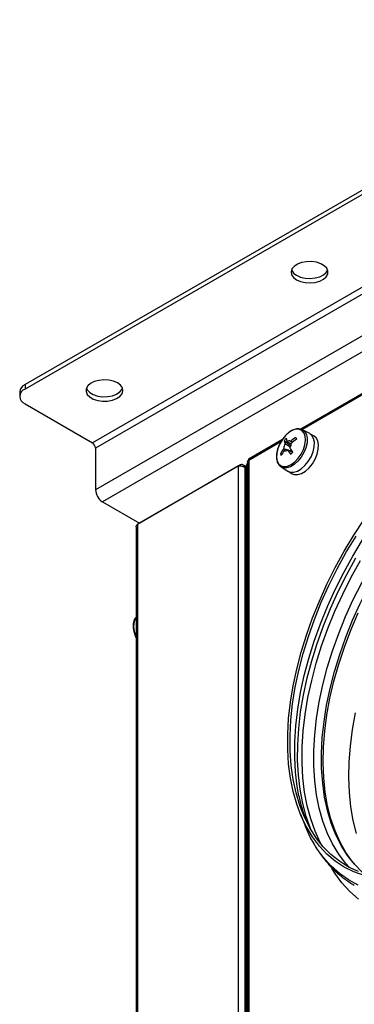
# Model space of a CAD drawing. Units: inches. Extents: x -82 to 1245, y 108 to 493.
# Drawn here: x 1053 to 1062, y 302 to 329 of the extents above; entities that cross this region are included whole.
import ezdxf

# ---------------------------------------------------------------- set-up
doc = ezdxf.new("R2010")
doc.units = ezdxf.units.IN
doc.header["$MEASUREMENT"] = 0

msp = doc.modelspace()

# ---------------------------------------------------------------- linework, layer by layer
at = {"color": 7, "linetype": 'Continuous', "lineweight": 25}
for p, q in [((1097.795, 344.848), (1053.247, 319.132)), ((1097.795, 344.726), (1053.247, 319.009)), ((1100.362, 343.652), (1055.107, 317.527)), ((1100.447, 343.505), (1055.192, 317.38)), ((1100.447, 342.354), (1055.192, 316.229)), ((1100.637, 342.023), (1055.383, 315.898)), ((1078.38, 328.028), (1060.844, 317.905)), ((1053.247, 319.132), (1053.247, 319.009)), ((1053.101, 318.927), (1053.101, 318.805)), ((1053.247, 318.601), (1055.107, 317.527)), ((1061.099, 317.781), (1060.902, 317.884)), ((1060.902, 317.884), (1060.908, 317.88)), ((1061.219, 317.712), (1061.106, 317.777)), ((1060.349, 317.619), (1059.426, 317.087)), ((1060.399, 317.593), (1060.582, 317.44)), ((1055.192, 317.38), (1055.192, 316.229)), ((1060.29, 317.226), (1060.339, 317.223)), ((1060.405, 317.318), (1060.424, 317.308)), ((1059.14, 316.886), (1056.349, 315.275)), ((1059.195, 316.918), (1056.403, 315.306)), ((1059.14, 295.782), (1059.14, 316.886)), ((1059.195, 316.889), (1059.195, 316.918)), ((1059.357, 316.867), (1059.277, 316.912)), ((1059.38, 316.945), (1059.357, 316.931)), ((1059.357, 316.931), (1059.357, 295.824)), ((1059.38, 317.007), (1059.38, 295.943)), ((1059.417, 317.039), (1059.417, 296.015)), ((1060.311, 316.862), (1060.303, 316.867)), ((1059.323, 316.843), (1059.318, 316.84)), ((1059.318, 295.828), (1059.318, 316.84)), ((1059.318, 316.84), (1059.328, 316.823)), ((1059.331, 316.83), (1059.323, 316.843)), ((1059.328, 316.862), (1059.326, 316.861)), ((1059.328, 316.862), (1059.328, 295.795)), ((1059.357, 316.845), (1059.328, 316.862)), ((1059.328, 316.829), (1059.357, 316.845)), ((1059.328, 316.829), (1059.328, 295.828)), ((1060.311, 316.862), (1060.499, 316.742)), ((1060.506, 316.738), (1060.619, 316.673)), ((1055.383, 315.898), (1056.406, 315.308)), ((1056.349, 315.275), (1056.349, 294.17)), ((1056.403, 315.306), (1056.403, 315.306)), ((1056.312, 315.203), (1056.312, 294.139)), ((1060.842, 307.275), (1060.982, 306.932))]:
    msp.add_line(p, q, dxfattribs=at)
at = {"color": 8, "linetype": 'Continuous', "lineweight": 25}
for p, q in [((1078.334, 327.959), (1060.886, 317.887)), ((1060.303, 317.55), (1059.417, 317.039)), ((1059.323, 316.843), (1059.338, 316.835))]:
    msp.add_line(p, q, dxfattribs=at)
at = {"color": 7, "linetype": 'Continuous', "lineweight": 25, "flags": 128}
for points in [[(1060.735, 322.026), (1060.846, 321.977), (1060.975, 321.948), (1061.113, 321.94), (1061.25, 321.953), (1061.376, 321.988), (1061.48, 322.04), (1061.557, 322.107), (1061.599, 322.184), (1061.603, 322.264), (1061.57, 322.342), (1061.502, 322.412), (1061.404, 322.469), (1061.283, 322.508), (1061.148, 322.527), (1061.009, 322.524), (1060.877, 322.5), (1060.761, 322.456), (1060.67, 322.395), (1060.61, 322.323), (1060.586, 322.244), (1060.601, 322.164), (1060.651, 322.09), (1060.735, 322.026)], [(1060.735, 322.148), (1060.846, 322.1), (1060.975, 322.07), (1061.113, 322.062), (1061.25, 322.076), (1061.376, 322.11), (1061.48, 322.163), (1061.557, 322.23), (1061.595, 322.295)], [(1055.8, 319.176), (1055.689, 319.225), (1055.56, 319.254), (1055.422, 319.263), (1055.285, 319.249), (1055.159, 319.214), (1055.055, 319.162), (1054.979, 319.095), (1054.937, 319.018), (1054.932, 318.938), (1054.965, 318.86), (1055.033, 318.79), (1055.131, 318.734), (1055.252, 318.694), (1055.387, 318.675), (1055.526, 318.678), (1055.658, 318.702), (1055.774, 318.746), (1055.866, 318.807), (1055.925, 318.879), (1055.949, 318.958), (1055.935, 319.038), (1055.884, 319.113), (1055.8, 319.176)], [(1054.94, 319.03), (1054.965, 318.983), (1055.033, 318.913), (1055.131, 318.856), (1055.252, 318.817), (1055.387, 318.798), (1055.526, 318.801), (1055.658, 318.825), (1055.774, 318.869), (1055.866, 318.929), (1055.925, 319.002), (1055.938, 319.03)], [(1060.432, 317.724), (1060.345, 317.617), (1060.273, 317.495), (1060.22, 317.366), (1060.191, 317.238), (1060.186, 317.12), (1060.206, 317.019), (1060.25, 316.94), (1060.315, 316.89), (1060.397, 316.87), (1060.49, 316.883), (1060.59, 316.928), (1060.689, 317.001), (1060.782, 317.099), (1060.862, 317.215), (1060.924, 317.341), (1060.966, 317.47), (1060.983, 317.594), (1060.975, 317.705), (1060.943, 317.795), (1060.888, 317.86), (1060.814, 317.896), (1060.725, 317.899), (1060.628, 317.87), (1060.528, 317.81), (1060.432, 317.724)], [(1060.968, 316.898), (1061.061, 317.012), (1061.137, 317.142), (1061.193, 317.279), (1061.224, 317.414), (1061.229, 317.54), (1061.208, 317.648), (1061.161, 317.731), (1061.099, 317.781)], [(1060.968, 316.898), (1061.061, 317.012), (1061.137, 317.142), (1061.193, 317.279), (1061.224, 317.414), (1061.229, 317.54), (1061.208, 317.648), (1061.161, 317.731), (1061.099, 317.781)], [(1061.081, 316.833), (1061.174, 316.947), (1061.25, 317.077), (1061.306, 317.213), (1061.337, 317.349), (1061.342, 317.474), (1061.321, 317.582), (1061.274, 317.666), (1061.219, 317.712)], [(1060.617, 317.277), (1060.617, 317.268), (1060.617, 317.265)], [(1060.499, 316.742), (1060.562, 316.716), (1060.656, 316.713), (1060.759, 316.744), (1060.866, 316.807), (1060.968, 316.898)], [(1060.499, 316.742), (1060.562, 316.716), (1060.656, 316.713), (1060.759, 316.744), (1060.866, 316.807), (1060.968, 316.898)], [(1060.619, 316.673), (1060.675, 316.651), (1060.769, 316.647), (1060.872, 316.678), (1060.979, 316.741), (1061.081, 316.833)], [(1062.054, 314.536), (1062.321, 314.977), (1062.603, 315.406)], [(1062.109, 314.504), (1062.377, 314.946)], [(1062.603, 305.579), (1062.321, 305.681), (1062.054, 305.815), (1061.805, 305.979), (1061.575, 306.173), (1061.365, 306.395), (1061.175, 306.646), (1061.008, 306.923), (1060.862, 307.225), (1060.74, 307.551), (1060.642, 307.9), (1060.568, 308.27), (1060.518, 308.658), (1060.493, 309.064), (1060.493, 309.485), (1060.518, 309.919), (1060.568, 310.365), (1060.642, 310.82), (1060.74, 311.282), (1060.862, 311.75), (1061.008, 312.22), (1061.175, 312.69), (1061.365, 313.159), (1061.575, 313.625), (1061.805, 314.084), (1062.054, 314.536)], [(1062.446, 305.691), (1062.174, 305.817), (1061.92, 305.974), (1061.685, 306.161), (1061.47, 306.378), (1061.275, 306.623), (1061.102, 306.896), (1060.952, 307.194), (1060.825, 307.517), (1060.723, 307.863), (1060.644, 308.23), (1060.591, 308.617), (1060.563, 309.022), (1060.559, 309.442), (1060.582, 309.877), (1060.629, 310.323), (1060.701, 310.778), (1060.798, 311.241), (1060.918, 311.709), (1061.063, 312.181), (1061.23, 312.653), (1061.419, 313.123), (1061.629, 313.59), (1061.86, 314.051), (1062.109, 314.504)], [(1062.489, 305.728), (1062.284, 305.96), (1062.1, 306.219), (1061.938, 306.505), (1061.799, 306.816), (1061.684, 307.151), (1061.594, 307.509), (1061.528, 307.886), (1061.487, 308.283), (1061.471, 308.696), (1061.48, 309.124), (1061.515, 309.565), (1061.575, 310.017), (1061.659, 310.477), (1061.768, 310.943), (1061.901, 311.414), (1062.057, 311.886), (1062.236, 312.358), (1062.436, 312.828)], [(1062.392, 306.743), (1062.301, 307.1), (1062.235, 307.478), (1062.194, 307.874), (1062.178, 308.288), (1062.188, 308.716), (1062.222, 309.157), (1062.282, 309.608), (1062.367, 310.068)], [(1061.148, 306.578), (1061.122, 306.627), (1060.982, 306.932)], [(1062.441, 304.933), (1062.204, 305.142), (1061.988, 305.379), (1061.793, 305.645), (1061.706, 305.784)]]:
    msp.add_lwpolyline(points, dxfattribs=at)
at = {"color": 8, "linetype": 'Continuous', "lineweight": 25, "flags": 128}
for points in [[(1062.289, 314.4), (1062.559, 314.847), (1062.846, 315.283), (1063.147, 315.704), (1063.463, 316.108), (1063.791, 316.495), (1064.129, 316.862), (1064.477, 317.208), (1064.832, 317.53), (1065.194, 317.829), (1065.56, 318.101), (1065.928, 318.346), (1066.298, 318.563), (1066.667, 318.751), (1067.034, 318.909), (1067.276, 318.997)], [(1060.908, 317.88), (1060.963, 317.835), (1061.009, 317.753), (1061.03, 317.646), (1061.025, 317.523), (1060.994, 317.389), (1060.939, 317.255), (1060.864, 317.127), (1060.773, 317.015)], [(1060.773, 317.015), (1060.672, 316.925), (1060.567, 316.863), (1060.466, 316.832), (1060.373, 316.836), (1060.311, 316.862)], [(1060.801, 307.784), (1060.757, 308.037), (1060.71, 308.433), (1060.688, 308.847), (1060.691, 309.275), (1060.719, 309.717), (1060.772, 310.17), (1060.85, 310.632), (1060.951, 311.102), (1061.077, 311.576), (1061.225, 312.052), (1061.397, 312.529), (1061.589, 313.005), (1061.803, 313.477), (1062.037, 313.942), (1062.289, 314.4)], [(1061.149, 306.816), (1061.123, 306.879), (1061.003, 307.215), (1060.906, 307.574), (1060.835, 307.954), (1060.788, 308.353), (1060.766, 308.768), (1060.769, 309.199), (1060.797, 309.643), (1060.85, 310.099), (1060.928, 310.563), (1061.03, 311.035), (1061.156, 311.511), (1061.306, 311.99), (1061.478, 312.47), (1061.672, 312.948), (1061.887, 313.422), (1062.122, 313.89), (1062.375, 314.35)], [(1061.423, 306.432), (1061.39, 306.495), (1061.246, 306.807), (1061.126, 307.144), (1061.03, 307.503), (1060.958, 307.883), (1060.911, 308.281), (1060.889, 308.697), (1060.892, 309.128), (1060.921, 309.572), (1060.974, 310.027), (1061.052, 310.492), (1061.154, 310.964), (1061.28, 311.44), (1061.429, 311.919), (1061.601, 312.399), (1061.795, 312.877), (1062.01, 313.351), (1062.245, 313.819), (1062.499, 314.279)], [(1062.193, 305.807), (1062.089, 305.923), (1061.899, 306.175), (1061.73, 306.454), (1061.584, 306.758), (1061.461, 307.086), (1061.362, 307.437), (1061.287, 307.809), (1061.237, 308.2), (1061.212, 308.608), (1061.212, 309.032), (1061.237, 309.469), (1061.287, 309.918), (1061.362, 310.376), (1061.461, 310.841), (1061.584, 311.311), (1061.73, 311.784), (1061.899, 312.258), (1062.089, 312.73), (1062.301, 313.198), (1062.533, 313.661), (1062.783, 314.115)], [(1062.577, 305.651), (1062.549, 305.675), (1062.334, 305.892), (1062.14, 306.137), (1061.967, 306.409), (1061.818, 306.707), (1061.691, 307.029), (1061.588, 307.375), (1061.51, 307.741), (1061.457, 308.128), (1061.429, 308.532), (1061.425, 308.951), (1061.447, 309.385), (1061.495, 309.83), (1061.567, 310.285), (1061.663, 310.748), (1061.784, 311.215), (1061.928, 311.686), (1062.095, 312.157), (1062.284, 312.627), (1062.494, 313.093), (1062.724, 313.553), (1062.973, 314.005)], [(1062.437, 305.319), (1062.169, 305.463), (1061.919, 305.638), (1061.689, 305.843), (1061.478, 306.077), (1061.289, 306.339), (1061.148, 306.578)]]:
    msp.add_lwpolyline(points, dxfattribs=at)
at = {"color": 7, "linetype": 'Continuous', "lineweight": 25}
for centre, radius, start, end in [((1060.858, 322.402), 0.281, 202.2463, 244.2477), ((1053.351, 318.903), 0.251, 114.3732, 174.3069), ((1053.325, 318.805), 0.218, 110.7824, 249.2176), ((1055.007, 317.372), 0.184, 2.6037, 57.3953), ((1060.594, 317.376), 0.212, 144.371, 182.4631), ((1061.193, 316.894), 1.057, 134.4067, 138.628), ((1060.911, 317.667), 0.517, 188.1776, 198.8843), ((1060.965, 317.723), 0.517, 188.1781, 198.8893), ((1060.529, 317.501), 0.0766, 56.9427, 134.2224), ((1060.381, 317.507), 0.212, 324.3692, 2.465), ((1061.523, 316.457), 1.462, 123.5065, 130.6781), ((1061.546, 316.407), 1.462, 123.5067, 130.6776), ((1074.359, 323.797), 14.953, 204.1672, 204.3735), ((1061.294, 316.668), 1.148, 142.527, 150.9518), ((1060.853, 317.45), 0.606, 201.7248, 206.8159), ((1061.316, 316.619), 1.149, 142.5282, 150.9506), ((1060.446, 317.382), 0.0766, 236.9427, 314.2224), ((1062.063, 318.194), 1.787, 209.0123, 213.6908), ((1062.114, 318.249), 1.784, 209.0088, 213.6943), ((1062.32, 315.601), 2.368, 135.5741, 137.4586), ((1055.606, 316.248), 0.415, 182.6065, 237.3938), ((1065.424, 308.703), 4.713, 191.2517, 199.439)]:
    msp.add_arc(centre, radius, start, end, dxfattribs=at)
at = {"color": 8, "linetype": 'Continuous', "lineweight": 25}
msp.add_arc((1056.789, 312.454), 0.546, 151.0578, 208.9422, dxfattribs=at)
at = {"color": 7, "linetype": 'Continuous', "lineweight": 25}
for points, knots in [([(1060.433, 317.726), (1060.417, 317.709), (1060.372, 317.659), (1060.307, 317.564), (1060.244, 317.442), (1060.202, 317.315), (1060.181, 317.191), (1060.183, 317.075), (1060.211, 316.975), (1060.253, 316.904), (1060.292, 316.879), (1060.305, 316.871)], [0, 0, 0, 0, 0.0653849, 0.1892469, 0.313221, 0.4374329, 0.5621877, 0.6878443, 0.8143652, 0.9393264, 1, 1, 1, 1]), ([(1060.908, 317.877), (1060.888, 317.888), (1060.842, 317.912), (1060.757, 317.914), (1060.662, 317.892), (1060.564, 317.841), (1060.487, 317.781), (1060.444, 317.738), (1060.433, 317.726)], [0, 0, 0, 0, 0.1501463, 0.3356041, 0.5253554, 0.7221868, 0.9225167, 1, 1, 1, 1]), ([(1060.422, 317.499), (1060.43, 317.494), (1060.479, 317.464), (1060.527, 317.434), (1060.567, 317.409)], [0, 0, 0, 0, 0.176161, 1, 1, 1, 1]), ([(1060.592, 317.484), (1060.561, 317.503), (1060.523, 317.527), (1060.484, 317.551), (1060.476, 317.556)], [0, 0, 0, 0, 0.780225, 1, 1, 1, 1]), ([(1060.571, 317.565), (1060.578, 317.56), (1060.594, 317.549), (1060.609, 317.539), (1060.616, 317.534)], [0, 0, 0, 0, 0.509868, 1, 1, 1, 1]), ([(1060.485, 317.318), (1060.46, 317.33), (1060.425, 317.346), (1060.391, 317.362), (1060.382, 317.367)], [0, 0, 0, 0, 0.741376, 1, 1, 1, 1]), ([(1060.629, 317.258), (1060.594, 317.277), (1060.551, 317.3), (1060.508, 317.323), (1060.5, 317.327)], [0, 0, 0, 0, 0.813296, 1, 1, 1, 1]), ([(1059.14, 316.886), (1059.153, 316.888), (1059.179, 316.893), (1059.229, 316.886), (1059.279, 316.87), (1059.305, 316.85), (1059.318, 316.84)], [0, 0, 0, 0, 0.250011, 0.500011, 0.750004, 1, 1, 1, 1]), ([(1059.323, 316.843), (1059.319, 316.858), (1059.309, 316.887), (1059.279, 316.915), (1059.24, 316.927), (1059.21, 316.921), (1059.195, 316.918)], [0, 0, 0, 0, 0.25, 0.499989, 0.749989, 1, 1, 1, 1]), ([(1059.38, 317.007), (1059.382, 317.014), (1059.386, 317.026), (1059.407, 317.035), (1059.417, 317.039)], [0, 0, 0, 0, 0.499991, 1, 1, 1, 1]), ([(1059.417, 317.039), (1059.416, 317.05), (1059.415, 317.071), (1059.416, 317.085), (1059.426, 317.087), (1059.426, 317.087)], [0, 0, 0, 0, 0.499953, 0.999894, 1, 1, 1, 1]), ([(1056.312, 315.203), (1056.313, 315.216), (1056.317, 315.242), (1056.338, 315.264), (1056.349, 315.275)], [0, 0, 0, 0, 0.500018, 1, 1, 1, 1]), ([(1056.312, 312.715), (1056.305, 312.709), (1056.277, 312.683), (1056.248, 312.615), (1056.232, 312.538), (1056.229, 312.467), (1056.233, 312.393), (1056.255, 312.288), (1056.284, 312.196), (1056.308, 312.151), (1056.312, 312.145)], [0, 0, 0, 0, 0.056178, 0.233818, 0.417554, 0.488636, 0.590063, 0.781456, 0.972538, 1, 1, 1, 1]), ([(1061.16, 306.561), (1061.187, 306.509), (1061.266, 306.359), (1061.419, 306.134), (1061.618, 305.887), (1061.838, 305.667), (1062.073, 305.472), (1062.244, 305.366), (1062.329, 305.312)], [0, 0, 0, 0, 0.095317, 0.27901, 0.461349, 0.642309, 0.822027, 1, 1, 1, 1])]:
    msp.add_open_spline(points, degree=3, knots=knots, dxfattribs=at)

doc.saveas('drawing.dxf')
